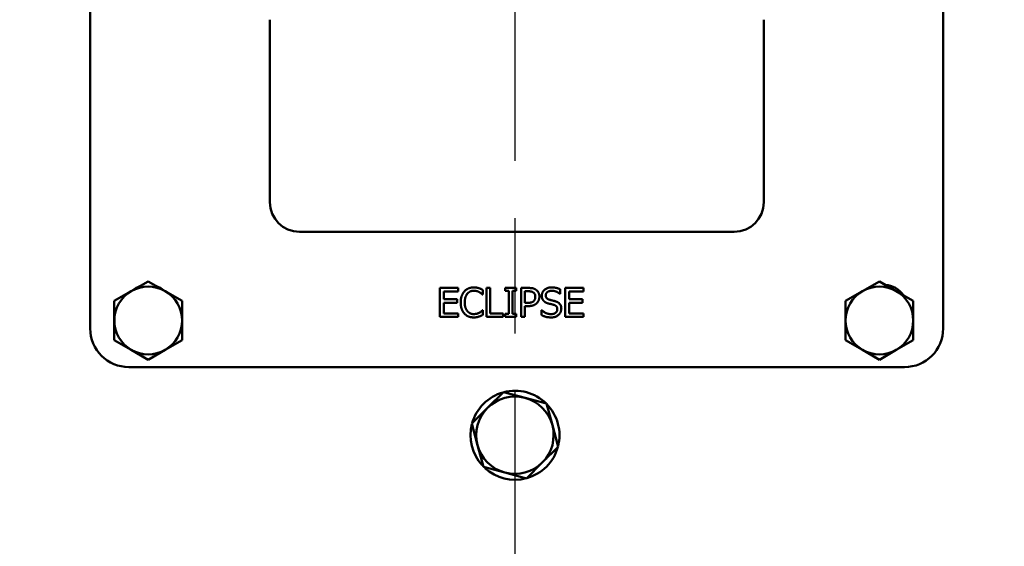
# Model space of a CAD drawing. Units: millimetres. Extents: x 0 to 5607, y 0 to 3960.
# Drawn here: x 1432 to 1593, y 1994 to 2080 of the extents above; entities that cross this region are included whole.
import ezdxf

# ---------------------------------------------------------------- set-up
doc = ezdxf.new("R2010")
doc.units = ezdxf.units.MM
doc.header["$LTSCALE"] = 6.666667
doc.linetypes.add('CHAIN', pattern=[0.7087, 0.4724, -0.0591, 0.1181, -0.0591])
for name, color, linetype, lineweight in [('Center Mark (ANSI)', 7, 'Continuous', 25), ('Dimension (ANSI)', 7, 'Continuous', 20), ('Visible (ANSI)', 7, 'Continuous', 50)]:
    doc.layers.add(name, color=color, linetype=linetype, lineweight=lineweight)
doc.styles.add('Dimension text', font='TAHOMA.TTF')
doc.dimstyles.new('Eclipse - mm [in]', dxfattribs={"dimscale": 6.666667, "dimtxt": 4, "dimasz": 5, "dimexe": 3.2, "dimexo": 1.6002, "dimgap": 0.8, "dimtad": 0, "dimtih": 1, "dimtoh": 1, "dimdec": 1, "dimrnd": 1e-08, "dimzin": 4, "dimdsep": 46, "dimtxsty": 'Dimension text', "dimcen": 0.09, "dimdle": 10, "dimclrd": 256, "dimclre": 256, "dimclrt": 256, "dimadec": 0, "dimazin": 1, "dimtfac": 1, "dimtdec": 1, "dimtofl": 0, "dimtmove": 0, "dimatfit": 3, "dimfxl": 1, "dimtolj": 1, "dimtzin": 4, "dimlwd": -1, "dimlwe": -1, "dimarcsym": 0})

# ---------------------------------------------------------------- blocks, each defined once
blk = doc.blocks.new('*D10')
at = {"layer": 'Defpoints', "color": 0}
for p in [(1979.49, 2256.21), (1512.99, 1882.06), (1979.49, 1249.94)]:
    blk.add_point(p, dxfattribs=at)
at = {"layer": 'Dimension (ANSI)'}
for p, q in [((1979.49, 2245.54), (1979.49, 1228.6)), ((1512.99, 1871.39), (1512.99, 1228.6)), ((1546.33, 1249.94), (1656.88, 1249.94)), ((1946.16, 1249.94), (1835.61, 1249.94))]:
    blk.add_line(p, q, dxfattribs=at)
for points in [[(1546.33, 1255.49), (1546.33, 1244.38), (1512.99, 1249.94)], [(1946.16, 1255.49), (1946.16, 1244.38), (1979.49, 1249.94)]]:
    blk.add_solid(points, dxfattribs=at)
at = {"layer": 'Dimension (ANSI)', "insert": (1746.24, 1249.94), "char_height": 26.6667, "attachment_point": 5, "style": 'Dimension text'}
blk.add_mtext('\\A1;466\\P [18.37 in]', dxfattribs=at)

msp = doc.modelspace()

# ---------------------------------------------------------------- linework, layer by layer
at = {"layer": 'Center Mark (ANSI)', "linetype": 'CHAIN', "ltscale": 23.979681}
msp.add_line((1512.99, 2359.39), (1512.99, 1404.72), dxfattribs=at)
at = {"layer": 'Visible (ANSI)'}
for p, q in [((1443.27, 2029.76), (1443.27, 2102.87)), ((1583.27, 2092.49), (1583.27, 2029.76)), ((1472.78, 2050.46), (1472.78, 2080.43)), ((1553.81, 2080.43), (1553.81, 2050.46)), ((1548.98, 2045.63), (1477.61, 2045.63)), ((1450.01, 2035.88), (1452.8, 2037.48)), ((1452.8, 2037.48), (1455.58, 2035.88)), ((1503.66, 2036.41), (1500.68, 2036.41)), ((1500.68, 2036.41), (1500.68, 2031.65)), ((1503.66, 2035.84), (1503.66, 2036.41)), ((1508.29, 2036.41), (1508.29, 2031.65)), ((1508.92, 2036.41), (1508.29, 2036.41)), ((1508.92, 2032.21), (1508.92, 2036.41)), ((1513.2, 2036.41), (1511.36, 2036.41)), ((1511.36, 2036.41), (1511.36, 2035.92)), ((1513.2, 2035.92), (1513.2, 2036.41)), ((1515.18, 2036.41), (1513.98, 2036.41)), ((1513.98, 2036.41), (1513.98, 2031.65)), ((1520.41, 2035.43), (1520.41, 2036.18)), ((1524.22, 2036.41), (1521.24, 2036.41)), ((1521.24, 2036.41), (1521.24, 2031.65)), ((1524.22, 2035.84), (1524.22, 2036.41)), ((1570.01, 2035.88), (1572.8, 2037.48)), ((1572.8, 2037.48), (1575.58, 2035.88)), ((1447.23, 2034.27), (1450.01, 2035.88)), ((1455.58, 2035.88), (1458.36, 2034.27)), ((1501.32, 2034.54), (1501.32, 2035.84)), ((1501.32, 2035.84), (1503.66, 2035.84)), ((1503.5, 2034.54), (1501.32, 2034.54)), ((1503.5, 2033.98), (1503.5, 2034.54)), ((1507.65, 2035.33), (1507.7, 2035.33)), ((1507.7, 2035.33), (1507.7, 2036.09)), ((1511.36, 2035.92), (1511.96, 2035.92)), ((1511.96, 2035.92), (1511.96, 2032.13)), ((1512.6, 2032.13), (1512.6, 2035.92)), ((1512.6, 2035.92), (1513.2, 2035.92)), ((1514.62, 2033.96), (1514.62, 2035.86)), ((1514.62, 2035.86), (1515.14, 2035.86)), ((1520.36, 2035.43), (1520.41, 2035.43)), ((1521.87, 2034.54), (1521.87, 2035.84)), ((1521.87, 2035.84), (1524.22, 2035.84)), ((1524.06, 2034.54), (1521.87, 2034.54)), ((1524.06, 2033.98), (1524.06, 2034.54)), ((1567.23, 2034.27), (1570.01, 2035.88)), ((1575.58, 2035.88), (1578.36, 2034.27)), ((1447.23, 2031.06), (1447.23, 2034.27)), ((1458.36, 2034.27), (1458.36, 2031.06)), ((1501.32, 2033.98), (1503.5, 2033.98)), ((1501.32, 2032.21), (1501.32, 2033.98)), ((1515.05, 2033.96), (1514.62, 2033.96)), ((1514.62, 2031.65), (1514.62, 2033.42)), ((1514.62, 2033.42), (1515.15, 2033.42)), ((1521.87, 2033.98), (1524.06, 2033.98)), ((1521.87, 2032.21), (1521.87, 2033.98)), ((1567.23, 2031.06), (1567.23, 2034.27)), ((1578.36, 2034.27), (1578.36, 2031.06)), ((1500.68, 2031.65), (1503.66, 2031.65)), ((1503.66, 2032.21), (1501.32, 2032.21)), ((1503.66, 2031.65), (1503.66, 2032.21)), ((1507.7, 2032.73), (1507.65, 2032.73)), ((1507.7, 2031.97), (1507.7, 2032.73)), ((1508.29, 2031.65), (1511.04, 2031.65)), ((1511.04, 2032.21), (1508.92, 2032.21)), ((1511.04, 2031.65), (1511.04, 2032.21)), ((1511.36, 2032.13), (1511.36, 2031.65)), ((1511.96, 2032.13), (1511.36, 2032.13)), ((1511.36, 2031.65), (1513.2, 2031.65)), ((1513.2, 2032.13), (1512.6, 2032.13)), ((1513.2, 2031.65), (1513.2, 2032.13)), ((1513.98, 2031.65), (1514.62, 2031.65)), ((1517.41, 2032.73), (1517.36, 2032.73)), ((1517.36, 2032.73), (1517.36, 2031.93)), ((1521.24, 2031.65), (1524.22, 2031.65)), ((1524.22, 2032.21), (1521.87, 2032.21)), ((1524.22, 2031.65), (1524.22, 2032.21)), ((1447.23, 2027.85), (1447.23, 2031.06)), ((1458.36, 2031.06), (1458.36, 2027.85)), ((1567.23, 2027.85), (1567.23, 2031.06)), ((1578.36, 2031.06), (1578.36, 2027.85)), ((1450.01, 2026.24), (1447.23, 2027.85)), ((1458.36, 2027.85), (1455.58, 2026.24)), ((1570.01, 2026.24), (1567.23, 2027.85)), ((1578.36, 2027.85), (1575.58, 2026.24)), ((1452.8, 2024.63), (1450.01, 2026.24)), ((1455.58, 2026.24), (1452.8, 2024.63)), ((1572.8, 2024.63), (1570.01, 2026.24)), ((1575.58, 2026.24), (1572.8, 2024.63)), ((1576.92, 2023.41), (1449.62, 2023.41)), ((1508.5, 2016.72), (1511.1, 2019.32)), ((1511.1, 2019.32), (1514.64, 2018.37)), ((1514.64, 2018.37), (1518.18, 2017.42)), ((1518.18, 2017.42), (1519.13, 2013.88)), ((1505.91, 2014.13), (1508.5, 2016.72)), ((1506.86, 2010.59), (1505.91, 2014.13)), ((1519.13, 2013.88), (1520.08, 2010.34)), ((1507.81, 2007.05), (1506.86, 2010.59)), ((1520.08, 2010.34), (1517.48, 2007.74)), ((1507.71, 2007.4), (1507.61, 2007.3)), ((1517.48, 2007.74), (1514.89, 2005.15)), ((1511.35, 2006.1), (1507.81, 2007.05)), ((1508.06, 2006.85), (1508.16, 2006.95)), ((1514.89, 2005.15), (1511.35, 2006.1))]:
    msp.add_line(p, q, dxfattribs=at)
at = {"layer": 'Visible (ANSI)', "flags": 128}
for points in [[(1506.23, 2036.49), (1506.15, 2036.49), (1506.08, 2036.49), (1506.01, 2036.48), (1505.94, 2036.48), (1505.86, 2036.47), (1505.79, 2036.45), (1505.72, 2036.44), (1505.65, 2036.42), (1505.58, 2036.4), (1505.51, 2036.38), (1505.44, 2036.36), (1505.38, 2036.33), (1505.31, 2036.3), (1505.25, 2036.27), (1505.18, 2036.24), (1505.12, 2036.2), (1505.06, 2036.16), (1505, 2036.12), (1504.94, 2036.08), (1504.89, 2036.04), (1504.83, 2035.99), (1504.78, 2035.94), (1504.73, 2035.89), (1504.68, 2035.84)], [(1507.06, 2036.37), (1507.04, 2036.37), (1507.02, 2036.38), (1506.99, 2036.39), (1506.97, 2036.4), (1506.94, 2036.4), (1506.92, 2036.41), (1506.89, 2036.41), (1506.87, 2036.42), (1506.85, 2036.42), (1506.82, 2036.43), (1506.8, 2036.43), (1506.77, 2036.44), (1506.75, 2036.44), (1506.72, 2036.45), (1506.7, 2036.45), (1506.67, 2036.46), (1506.64, 2036.46), (1506.61, 2036.47), (1506.56, 2036.47), (1506.51, 2036.48), (1506.45, 2036.48), (1506.38, 2036.49), (1506.31, 2036.49), (1506.23, 2036.49)], [(1507.7, 2036.09), (1507.68, 2036.1), (1507.66, 2036.11), (1507.64, 2036.12), (1507.62, 2036.13), (1507.6, 2036.14), (1507.58, 2036.15), (1507.56, 2036.16), (1507.54, 2036.17), (1507.52, 2036.18), (1507.5, 2036.19), (1507.48, 2036.2), (1507.46, 2036.21), (1507.44, 2036.22), (1507.42, 2036.23), (1507.4, 2036.24), (1507.38, 2036.25), (1507.35, 2036.26), (1507.32, 2036.27), (1507.29, 2036.28), (1507.25, 2036.3), (1507.21, 2036.32), (1507.16, 2036.33), (1507.12, 2036.35), (1507.06, 2036.37)], [(1516.43, 2036.11), (1516.39, 2036.13), (1516.35, 2036.16), (1516.31, 2036.18), (1516.28, 2036.2), (1516.24, 2036.22), (1516.2, 2036.24), (1516.16, 2036.26), (1516.12, 2036.27), (1516.08, 2036.29), (1516.03, 2036.3), (1515.99, 2036.31), (1515.95, 2036.32), (1515.91, 2036.34), (1515.86, 2036.35), (1515.81, 2036.36), (1515.76, 2036.36), (1515.71, 2036.37), (1515.65, 2036.38), (1515.58, 2036.39), (1515.51, 2036.39), (1515.44, 2036.4), (1515.36, 2036.4), (1515.27, 2036.41), (1515.18, 2036.41)], [(1518.99, 2036.49), (1518.86, 2036.49), (1518.73, 2036.48), (1518.59, 2036.46), (1518.46, 2036.43), (1518.34, 2036.39), (1518.21, 2036.34), (1518.1, 2036.28), (1518, 2036.21), (1517.91, 2036.15), (1517.83, 2036.09), (1517.77, 2036.03), (1517.71, 2035.97), (1517.66, 2035.91), (1517.62, 2035.85), (1517.57, 2035.79), (1517.54, 2035.72), (1517.5, 2035.65), (1517.47, 2035.58), (1517.45, 2035.51), (1517.43, 2035.43), (1517.41, 2035.36), (1517.4, 2035.28), (1517.4, 2035.21), (1517.39, 2035.13)], [(1520.41, 2036.18), (1520.37, 2036.2), (1520.32, 2036.22), (1520.28, 2036.24), (1520.23, 2036.26), (1520.19, 2036.28), (1520.14, 2036.3), (1520.1, 2036.31), (1520.05, 2036.33), (1520, 2036.34), (1519.96, 2036.36), (1519.91, 2036.37), (1519.86, 2036.38), (1519.82, 2036.4), (1519.77, 2036.41), (1519.72, 2036.42), (1519.67, 2036.43), (1519.6, 2036.44), (1519.54, 2036.45), (1519.46, 2036.46), (1519.38, 2036.47), (1519.29, 2036.48), (1519.2, 2036.49), (1519.1, 2036.49), (1518.99, 2036.49)], [(1504.68, 2035.84), (1504.64, 2035.79), (1504.6, 2035.74), (1504.57, 2035.7), (1504.53, 2035.65), (1504.5, 2035.6), (1504.47, 2035.55), (1504.44, 2035.5), (1504.41, 2035.44), (1504.38, 2035.39), (1504.35, 2035.34), (1504.33, 2035.28), (1504.3, 2035.23), (1504.28, 2035.17), (1504.26, 2035.12), (1504.24, 2035.06), (1504.22, 2035), (1504.19, 2034.92), (1504.17, 2034.83), (1504.15, 2034.73), (1504.13, 2034.62), (1504.11, 2034.49), (1504.1, 2034.35), (1504.09, 2034.19), (1504.09, 2034.02)], [(1504.75, 2034.02), (1504.75, 2034.08), (1504.75, 2034.13), (1504.75, 2034.19), (1504.75, 2034.25), (1504.76, 2034.31), (1504.76, 2034.37), (1504.77, 2034.43), (1504.78, 2034.49), (1504.79, 2034.55), (1504.8, 2034.62), (1504.81, 2034.68), (1504.83, 2034.74), (1504.84, 2034.8), (1504.86, 2034.87), (1504.88, 2034.93), (1504.91, 2034.99), (1504.93, 2035.06), (1504.96, 2035.12), (1504.99, 2035.18), (1505.02, 2035.24), (1505.05, 2035.3), (1505.09, 2035.35), (1505.13, 2035.41), (1505.17, 2035.46)], [(1505.17, 2035.46), (1505.2, 2035.5), (1505.24, 2035.54), (1505.27, 2035.57), (1505.31, 2035.61), (1505.35, 2035.64), (1505.39, 2035.67), (1505.43, 2035.7), (1505.47, 2035.73), (1505.51, 2035.76), (1505.56, 2035.78), (1505.6, 2035.8), (1505.65, 2035.83), (1505.69, 2035.85), (1505.74, 2035.86), (1505.79, 2035.88), (1505.83, 2035.9), (1505.88, 2035.91), (1505.93, 2035.92), (1505.98, 2035.93), (1506.02, 2035.94), (1506.07, 2035.94), (1506.12, 2035.95), (1506.17, 2035.95), (1506.22, 2035.95)], [(1506.22, 2035.95), (1506.25, 2035.95), (1506.28, 2035.95), (1506.31, 2035.95), (1506.35, 2035.95), (1506.38, 2035.95), (1506.41, 2035.94), (1506.44, 2035.94), (1506.47, 2035.94), (1506.5, 2035.93), (1506.53, 2035.93), (1506.56, 2035.92), (1506.59, 2035.92), (1506.62, 2035.91), (1506.65, 2035.9), (1506.68, 2035.9), (1506.71, 2035.89), (1506.74, 2035.88), (1506.78, 2035.87), (1506.82, 2035.85), (1506.87, 2035.83), (1506.93, 2035.81), (1506.98, 2035.79), (1507.05, 2035.76), (1507.11, 2035.72)], [(1507.11, 2035.72), (1507.13, 2035.71), (1507.16, 2035.7), (1507.18, 2035.68), (1507.21, 2035.67), (1507.23, 2035.65), (1507.25, 2035.64), (1507.28, 2035.62), (1507.3, 2035.61), (1507.33, 2035.59), (1507.35, 2035.57), (1507.37, 2035.56), (1507.39, 2035.54), (1507.42, 2035.52), (1507.44, 2035.51), (1507.46, 2035.49), (1507.48, 2035.47), (1507.5, 2035.45), (1507.52, 2035.44), (1507.54, 2035.42), (1507.56, 2035.4), (1507.58, 2035.38), (1507.61, 2035.36), (1507.63, 2035.34), (1507.65, 2035.33)], [(1515.14, 2035.86), (1515.17, 2035.86), (1515.2, 2035.86), (1515.23, 2035.86), (1515.27, 2035.86), (1515.3, 2035.86), (1515.34, 2035.85), (1515.38, 2035.85), (1515.42, 2035.85), (1515.45, 2035.84), (1515.49, 2035.84), (1515.53, 2035.84), (1515.57, 2035.83), (1515.61, 2035.82), (1515.65, 2035.82), (1515.68, 2035.81), (1515.72, 2035.8), (1515.76, 2035.79), (1515.79, 2035.78), (1515.83, 2035.76), (1515.86, 2035.75), (1515.89, 2035.73), (1515.93, 2035.72), (1515.96, 2035.7), (1515.99, 2035.68)], [(1515.99, 2035.68), (1516.02, 2035.66), (1516.05, 2035.64), (1516.07, 2035.61), (1516.1, 2035.59), (1516.12, 2035.57), (1516.15, 2035.54), (1516.17, 2035.51), (1516.19, 2035.48), (1516.21, 2035.46), (1516.22, 2035.43), (1516.24, 2035.4), (1516.26, 2035.36), (1516.27, 2035.33), (1516.28, 2035.3), (1516.29, 2035.26), (1516.3, 2035.23), (1516.31, 2035.2), (1516.32, 2035.16), (1516.32, 2035.13), (1516.33, 2035.09), (1516.33, 2035.06), (1516.33, 2035.02), (1516.33, 2034.99), (1516.33, 2034.95)], [(1516.33, 2034.95), (1516.33, 2034.9), (1516.33, 2034.85), (1516.33, 2034.8), (1516.32, 2034.76), (1516.31, 2034.72), (1516.31, 2034.68), (1516.3, 2034.65), (1516.29, 2034.62), (1516.28, 2034.59), (1516.27, 2034.56), (1516.26, 2034.53), (1516.25, 2034.51), (1516.24, 2034.48), (1516.22, 2034.46), (1516.21, 2034.44), (1516.2, 2034.41), (1516.18, 2034.39), (1516.17, 2034.37), (1516.15, 2034.35), (1516.14, 2034.33), (1516.12, 2034.31), (1516.1, 2034.29), (1516.08, 2034.27), (1516.06, 2034.25)], [(1516.99, 2034.97), (1516.99, 2035.01), (1516.99, 2035.06), (1516.99, 2035.1), (1516.99, 2035.14), (1516.98, 2035.19), (1516.97, 2035.23), (1516.97, 2035.27), (1516.96, 2035.32), (1516.95, 2035.36), (1516.94, 2035.4), (1516.93, 2035.44), (1516.91, 2035.49), (1516.89, 2035.54), (1516.87, 2035.59), (1516.84, 2035.65), (1516.81, 2035.71), (1516.77, 2035.77), (1516.73, 2035.82), (1516.69, 2035.88), (1516.64, 2035.93), (1516.59, 2035.98), (1516.54, 2036.02), (1516.48, 2036.07), (1516.43, 2036.11)], [(1516.58, 2033.91), (1516.61, 2033.94), (1516.63, 2033.98), (1516.66, 2034.01), (1516.69, 2034.04), (1516.71, 2034.08), (1516.74, 2034.11), (1516.76, 2034.15), (1516.78, 2034.18), (1516.81, 2034.22), (1516.83, 2034.26), (1516.84, 2034.29), (1516.86, 2034.33), (1516.88, 2034.37), (1516.89, 2034.41), (1516.91, 2034.46), (1516.92, 2034.5), (1516.94, 2034.55), (1516.95, 2034.6), (1516.96, 2034.66), (1516.97, 2034.71), (1516.98, 2034.77), (1516.99, 2034.84), (1516.99, 2034.9), (1516.99, 2034.97)], [(1517.39, 2035.13), (1517.4, 2035.05), (1517.4, 2034.97), (1517.41, 2034.9), (1517.42, 2034.84), (1517.43, 2034.79), (1517.44, 2034.74), (1517.45, 2034.7), (1517.47, 2034.66), (1517.48, 2034.63), (1517.49, 2034.61), (1517.5, 2034.58), (1517.51, 2034.55), (1517.52, 2034.53), (1517.54, 2034.5), (1517.55, 2034.48), (1517.57, 2034.45), (1517.58, 2034.43), (1517.6, 2034.4), (1517.61, 2034.38), (1517.63, 2034.36), (1517.65, 2034.34), (1517.66, 2034.31), (1517.68, 2034.29), (1517.7, 2034.27)], [(1518.05, 2035.2), (1518.06, 2035.24), (1518.06, 2035.29), (1518.07, 2035.34), (1518.08, 2035.39), (1518.09, 2035.43), (1518.11, 2035.48), (1518.13, 2035.52), (1518.16, 2035.56), (1518.19, 2035.6), (1518.22, 2035.64), (1518.25, 2035.67), (1518.29, 2035.71), (1518.33, 2035.74), (1518.37, 2035.77), (1518.43, 2035.8), (1518.48, 2035.83), (1518.55, 2035.86), (1518.61, 2035.88), (1518.68, 2035.9), (1518.75, 2035.92), (1518.82, 2035.93), (1518.89, 2035.94), (1518.97, 2035.94), (1519.04, 2035.94)], [(1518.67, 2034.45), (1518.64, 2034.46), (1518.6, 2034.48), (1518.57, 2034.49), (1518.53, 2034.5), (1518.5, 2034.51), (1518.47, 2034.53), (1518.43, 2034.55), (1518.4, 2034.56), (1518.37, 2034.58), (1518.34, 2034.6), (1518.31, 2034.63), (1518.28, 2034.65), (1518.25, 2034.67), (1518.23, 2034.7), (1518.2, 2034.73), (1518.17, 2034.76), (1518.15, 2034.8), (1518.12, 2034.85), (1518.1, 2034.9), (1518.08, 2034.96), (1518.07, 2035.02), (1518.06, 2035.08), (1518.06, 2035.14), (1518.05, 2035.2)], [(1519.04, 2035.94), (1519.13, 2035.94), (1519.22, 2035.93), (1519.31, 2035.92), (1519.4, 2035.91), (1519.49, 2035.89), (1519.57, 2035.87), (1519.64, 2035.84), (1519.7, 2035.82), (1519.76, 2035.8), (1519.81, 2035.78), (1519.85, 2035.76), (1519.89, 2035.74), (1519.94, 2035.72), (1519.98, 2035.69), (1520.02, 2035.67), (1520.06, 2035.65), (1520.1, 2035.62), (1520.14, 2035.6), (1520.18, 2035.57), (1520.22, 2035.55), (1520.26, 2035.52), (1520.29, 2035.49), (1520.33, 2035.46), (1520.36, 2035.43)], [(1504.09, 2034.02), (1504.09, 2033.92), (1504.09, 2033.81), (1504.1, 2033.71), (1504.11, 2033.61), (1504.12, 2033.52), (1504.13, 2033.43), (1504.14, 2033.34), (1504.16, 2033.26), (1504.18, 2033.18), (1504.2, 2033.1), (1504.22, 2033.02), (1504.25, 2032.94), (1504.27, 2032.87), (1504.3, 2032.8), (1504.33, 2032.74), (1504.36, 2032.67), (1504.39, 2032.6), (1504.43, 2032.54), (1504.46, 2032.48), (1504.5, 2032.42), (1504.55, 2032.36), (1504.59, 2032.3), (1504.64, 2032.24), (1504.68, 2032.19)], [(1505.19, 2032.58), (1505.16, 2032.62), (1505.13, 2032.65), (1505.1, 2032.69), (1505.08, 2032.73), (1505.05, 2032.76), (1505.03, 2032.8), (1505.01, 2032.84), (1504.99, 2032.88), (1504.97, 2032.92), (1504.95, 2032.96), (1504.93, 2033), (1504.91, 2033.04), (1504.9, 2033.08), (1504.88, 2033.13), (1504.87, 2033.17), (1504.85, 2033.21), (1504.84, 2033.27), (1504.82, 2033.34), (1504.8, 2033.42), (1504.78, 2033.51), (1504.77, 2033.62), (1504.76, 2033.74), (1504.75, 2033.87), (1504.75, 2034.02)], [(1516.06, 2034.25), (1516.01, 2034.19), (1515.95, 2034.15), (1515.89, 2034.11), (1515.82, 2034.08), (1515.77, 2034.05), (1515.71, 2034.03), (1515.67, 2034.02), (1515.64, 2034.02), (1515.61, 2034.01), (1515.57, 2034), (1515.54, 2033.99), (1515.5, 2033.99), (1515.47, 2033.98), (1515.43, 2033.98), (1515.39, 2033.98), (1515.36, 2033.97), (1515.32, 2033.97), (1515.28, 2033.97), (1515.24, 2033.97), (1515.2, 2033.96), (1515.16, 2033.96), (1515.13, 2033.96), (1515.09, 2033.96), (1515.05, 2033.96)], [(1515.15, 2033.42), (1515.29, 2033.42), (1515.42, 2033.43), (1515.53, 2033.44), (1515.63, 2033.45), (1515.72, 2033.47), (1515.8, 2033.49), (1515.87, 2033.51), (1515.94, 2033.53), (1515.99, 2033.54), (1516.04, 2033.56), (1516.08, 2033.58), (1516.12, 2033.6), (1516.17, 2033.62), (1516.21, 2033.64), (1516.25, 2033.66), (1516.29, 2033.69), (1516.33, 2033.71), (1516.36, 2033.74), (1516.4, 2033.76), (1516.44, 2033.79), (1516.47, 2033.82), (1516.51, 2033.85), (1516.54, 2033.88), (1516.58, 2033.91)], [(1517.7, 2034.27), (1517.72, 2034.25), (1517.74, 2034.23), (1517.76, 2034.21), (1517.78, 2034.19), (1517.8, 2034.18), (1517.82, 2034.16), (1517.84, 2034.14), (1517.86, 2034.13), (1517.89, 2034.11), (1517.91, 2034.09), (1517.93, 2034.08), (1517.95, 2034.07), (1517.98, 2034.05), (1518, 2034.04), (1518.02, 2034.02), (1518.05, 2034.01), (1518.08, 2034), (1518.11, 2033.98), (1518.16, 2033.96), (1518.21, 2033.94), (1518.27, 2033.92), (1518.33, 2033.9), (1518.41, 2033.87), (1518.49, 2033.85)], [(1518.49, 2033.85), (1518.52, 2033.84), (1518.56, 2033.83), (1518.6, 2033.82), (1518.63, 2033.81), (1518.67, 2033.8), (1518.71, 2033.79), (1518.75, 2033.78), (1518.78, 2033.78), (1518.82, 2033.77), (1518.86, 2033.76), (1518.9, 2033.75), (1518.93, 2033.74), (1518.97, 2033.73), (1519, 2033.72), (1519.04, 2033.72), (1519.07, 2033.71), (1519.11, 2033.7), (1519.14, 2033.69), (1519.18, 2033.68), (1519.21, 2033.67), (1519.25, 2033.66), (1519.28, 2033.65), (1519.31, 2033.64), (1519.35, 2033.63)], [(1519.65, 2034.2), (1519.62, 2034.21), (1519.6, 2034.22), (1519.57, 2034.23), (1519.55, 2034.23), (1519.52, 2034.24), (1519.49, 2034.25), (1519.46, 2034.26), (1519.44, 2034.26), (1519.41, 2034.27), (1519.38, 2034.28), (1519.35, 2034.29), (1519.32, 2034.29), (1519.3, 2034.3), (1519.27, 2034.31), (1519.24, 2034.31), (1519.22, 2034.32), (1519.19, 2034.33), (1519.16, 2034.33), (1519.12, 2034.34), (1519.06, 2034.36), (1518.97, 2034.38), (1518.88, 2034.4), (1518.78, 2034.43), (1518.67, 2034.45)], [(1519.35, 2033.63), (1519.38, 2033.62), (1519.42, 2033.61), (1519.45, 2033.6), (1519.48, 2033.59), (1519.51, 2033.57), (1519.54, 2033.56), (1519.57, 2033.54), (1519.6, 2033.53), (1519.63, 2033.51), (1519.66, 2033.49), (1519.69, 2033.47), (1519.71, 2033.45), (1519.74, 2033.43), (1519.76, 2033.4), (1519.79, 2033.37), (1519.82, 2033.34), (1519.84, 2033.3), (1519.87, 2033.25), (1519.89, 2033.2), (1519.91, 2033.14), (1519.92, 2033.08), (1519.93, 2033.02), (1519.93, 2032.96), (1519.94, 2032.9)], [(1520.6, 2033), (1520.59, 2033.09), (1520.59, 2033.18), (1520.57, 2033.27), (1520.55, 2033.36), (1520.53, 2033.45), (1520.49, 2033.53), (1520.46, 2033.61), (1520.41, 2033.69), (1520.36, 2033.76), (1520.31, 2033.81), (1520.27, 2033.87), (1520.22, 2033.91), (1520.18, 2033.94), (1520.13, 2033.98), (1520.09, 2034.01), (1520.04, 2034.03), (1520, 2034.06), (1519.95, 2034.09), (1519.9, 2034.11), (1519.85, 2034.13), (1519.8, 2034.15), (1519.75, 2034.17), (1519.7, 2034.19), (1519.65, 2034.2)], [(1520.16, 2031.99), (1520.2, 2032.03), (1520.23, 2032.06), (1520.26, 2032.1), (1520.29, 2032.13), (1520.32, 2032.17), (1520.35, 2032.21), (1520.37, 2032.25), (1520.4, 2032.29), (1520.42, 2032.33), (1520.44, 2032.37), (1520.46, 2032.41), (1520.48, 2032.45), (1520.5, 2032.5), (1520.52, 2032.54), (1520.53, 2032.59), (1520.54, 2032.63), (1520.56, 2032.68), (1520.57, 2032.72), (1520.58, 2032.77), (1520.58, 2032.82), (1520.59, 2032.86), (1520.59, 2032.91), (1520.59, 2032.96), (1520.6, 2033)], [(1504.68, 2032.19), (1504.73, 2032.14), (1504.77, 2032.1), (1504.81, 2032.06), (1504.86, 2032.02), (1504.91, 2031.98), (1504.96, 2031.94), (1505.01, 2031.91), (1505.06, 2031.87), (1505.11, 2031.84), (1505.16, 2031.81), (1505.22, 2031.78), (1505.27, 2031.76), (1505.33, 2031.73), (1505.39, 2031.71), (1505.45, 2031.68), (1505.51, 2031.66), (1505.59, 2031.64), (1505.66, 2031.62), (1505.74, 2031.61), (1505.83, 2031.59), (1505.92, 2031.58), (1506.01, 2031.57), (1506.11, 2031.56), (1506.22, 2031.56)], [(1506.22, 2032.11), (1506.16, 2032.11), (1506.1, 2032.11), (1506.04, 2032.12), (1505.97, 2032.13), (1505.91, 2032.14), (1505.85, 2032.16), (1505.8, 2032.17), (1505.74, 2032.19), (1505.69, 2032.21), (1505.65, 2032.23), (1505.61, 2032.25), (1505.57, 2032.27), (1505.53, 2032.29), (1505.5, 2032.31), (1505.46, 2032.33), (1505.43, 2032.36), (1505.4, 2032.38), (1505.36, 2032.41), (1505.33, 2032.44), (1505.3, 2032.46), (1505.27, 2032.49), (1505.24, 2032.52), (1505.21, 2032.55), (1505.19, 2032.58)], [(1507.14, 2032.34), (1507.12, 2032.33), (1507.1, 2032.32), (1507.07, 2032.31), (1507.05, 2032.29), (1507.02, 2032.28), (1506.99, 2032.27), (1506.97, 2032.26), (1506.94, 2032.25), (1506.92, 2032.24), (1506.89, 2032.23), (1506.86, 2032.22), (1506.84, 2032.21), (1506.81, 2032.2), (1506.78, 2032.19), (1506.76, 2032.18), (1506.73, 2032.18), (1506.7, 2032.17), (1506.66, 2032.16), (1506.61, 2032.15), (1506.55, 2032.14), (1506.48, 2032.13), (1506.4, 2032.12), (1506.32, 2032.11), (1506.22, 2032.11)], [(1506.22, 2031.56), (1506.25, 2031.56), (1506.29, 2031.56), (1506.33, 2031.56), (1506.37, 2031.56), (1506.41, 2031.57), (1506.45, 2031.57), (1506.49, 2031.57), (1506.53, 2031.57), (1506.56, 2031.58), (1506.6, 2031.58), (1506.64, 2031.59), (1506.67, 2031.59), (1506.7, 2031.6), (1506.74, 2031.61), (1506.77, 2031.62), (1506.8, 2031.62), (1506.84, 2031.63), (1506.87, 2031.64), (1506.9, 2031.65), (1506.93, 2031.66), (1506.97, 2031.67), (1507, 2031.68), (1507.03, 2031.69), (1507.06, 2031.7)], [(1507.06, 2031.7), (1507.09, 2031.71), (1507.12, 2031.72), (1507.15, 2031.73), (1507.17, 2031.74), (1507.2, 2031.75), (1507.23, 2031.76), (1507.26, 2031.77), (1507.28, 2031.78), (1507.31, 2031.79), (1507.34, 2031.8), (1507.36, 2031.81), (1507.39, 2031.82), (1507.41, 2031.84), (1507.44, 2031.85), (1507.47, 2031.86), (1507.49, 2031.87), (1507.52, 2031.89), (1507.54, 2031.9), (1507.57, 2031.91), (1507.59, 2031.92), (1507.62, 2031.93), (1507.65, 2031.95), (1507.67, 2031.96), (1507.7, 2031.97)], [(1507.65, 2032.73), (1507.64, 2032.71), (1507.63, 2032.7), (1507.61, 2032.69), (1507.6, 2032.68), (1507.59, 2032.67), (1507.57, 2032.66), (1507.56, 2032.64), (1507.55, 2032.63), (1507.53, 2032.62), (1507.52, 2032.61), (1507.51, 2032.6), (1507.49, 2032.59), (1507.48, 2032.57), (1507.47, 2032.56), (1507.45, 2032.55), (1507.44, 2032.54), (1507.42, 2032.53), (1507.4, 2032.51), (1507.37, 2032.49), (1507.34, 2032.47), (1507.3, 2032.44), (1507.25, 2032.41), (1507.2, 2032.38), (1507.14, 2032.34)], [(1517.36, 2031.93), (1517.4, 2031.91), (1517.44, 2031.89), (1517.48, 2031.88), (1517.52, 2031.86), (1517.56, 2031.84), (1517.6, 2031.82), (1517.64, 2031.81), (1517.68, 2031.79), (1517.72, 2031.78), (1517.76, 2031.76), (1517.81, 2031.75), (1517.85, 2031.73), (1517.89, 2031.72), (1517.93, 2031.7), (1517.97, 2031.69), (1518.01, 2031.68), (1518.06, 2031.67), (1518.12, 2031.65), (1518.19, 2031.63), (1518.29, 2031.61), (1518.41, 2031.59), (1518.56, 2031.58), (1518.73, 2031.57), (1518.92, 2031.56)], [(1518.88, 2032.11), (1518.82, 2032.11), (1518.77, 2032.11), (1518.71, 2032.12), (1518.66, 2032.12), (1518.6, 2032.13), (1518.55, 2032.14), (1518.49, 2032.15), (1518.44, 2032.16), (1518.39, 2032.18), (1518.34, 2032.19), (1518.28, 2032.21), (1518.23, 2032.23), (1518.18, 2032.25), (1518.13, 2032.27), (1518.07, 2032.29), (1518.02, 2032.31), (1517.95, 2032.34), (1517.88, 2032.38), (1517.81, 2032.42), (1517.73, 2032.47), (1517.66, 2032.52), (1517.57, 2032.58), (1517.49, 2032.65), (1517.41, 2032.73)], [(1519.94, 2032.9), (1519.93, 2032.85), (1519.93, 2032.8), (1519.92, 2032.76), (1519.91, 2032.71), (1519.9, 2032.66), (1519.88, 2032.61), (1519.86, 2032.57), (1519.84, 2032.52), (1519.81, 2032.48), (1519.78, 2032.44), (1519.75, 2032.41), (1519.72, 2032.37), (1519.68, 2032.34), (1519.64, 2032.3), (1519.58, 2032.27), (1519.53, 2032.24), (1519.46, 2032.2), (1519.38, 2032.18), (1519.3, 2032.15), (1519.22, 2032.14), (1519.13, 2032.12), (1519.04, 2032.12), (1518.96, 2032.11), (1518.88, 2032.11)], [(1518.92, 2031.56), (1518.97, 2031.56), (1519.01, 2031.56), (1519.06, 2031.56), (1519.11, 2031.57), (1519.15, 2031.57), (1519.2, 2031.57), (1519.24, 2031.58), (1519.29, 2031.58), (1519.33, 2031.59), (1519.38, 2031.6), (1519.42, 2031.61), (1519.46, 2031.62), (1519.5, 2031.63), (1519.55, 2031.64), (1519.59, 2031.65), (1519.63, 2031.67), (1519.67, 2031.68), (1519.72, 2031.7), (1519.77, 2031.73), (1519.84, 2031.76), (1519.92, 2031.81), (1519.99, 2031.86), (1520.08, 2031.92), (1520.16, 2031.99)]]:
    msp.add_lwpolyline(points, dxfattribs=at)
at = {"layer": 'Visible (ANSI)'}
for centre, radius, start, end in [((1512.99, 1882.06), 342.9, 191.2281, 168.7719), ((1512.99, 1882.06), 456, 192.6678, 45.776), ((1512.99, 1882.06), 381, 186.6998, 51.2016), ((1477.61, 2050.46), 4.83, 180, 270), ((1548.98, 2050.46), 4.83, 270, 0), ((1452.8, 2031.06), 5.56, 60, 120), ((1452.8, 2032.93), 4, 109.8938, 130.1062), ((1452.8, 2032.93), 4, 49.8938, 70.1062), ((1572.8, 2031.06), 5.56, 60, 120), ((1573.45, 2032.93), 4, 34.5865, 85.4135), ((1452.8, 2031.06), 5.56, 120, 180), ((1452.8, 2031.06), 5.56, 0, 60), ((1572.8, 2031.06), 5.56, 120, 180), ((1572.8, 2031.06), 5.56, 0, 60), ((1449.62, 2029.76), 6.35, 180, 270), ((1452.8, 2031.06), 5.56, 180, 240), ((1452.8, 2031.06), 5.56, 300, 0), ((1572.8, 2031.06), 5.56, 180, 240), ((1572.8, 2031.06), 5.56, 300, 0), ((1576.92, 2029.76), 6.35, 270, 0), ((1452.8, 2031.06), 5.56, 240, 300), ((1572.8, 2031.06), 5.56, 240, 300), ((1512.99, 2012.23), 7.3, 105.4082, 164.5918), ((1512.99, 2012.23), 6.35, 75, 135), ((1512.99, 2012.23), 7.3, 45.4082, 104.5918), ((1512.99, 2012.23), 6.35, 15, 75), ((1512.99, 2012.23), 7.3, 345.4082, 44.5918), ((1512.99, 2012.23), 6.35, 135, 195), ((1512.99, 2012.23), 7.3, 165.4082, 222.5094), ((1512.99, 2012.23), 6.35, 315, 15), ((1512.99, 2012.23), 6.35, 195, 255), ((1512.99, 2012.23), 7.3, 285.4082, 344.5918), ((1512.99, 2012.23), 6.35, 255, 315), ((1512.99, 2012.23), 7.3, 227.4906, 284.5918)]:
    msp.add_arc(centre, radius, start, end, dxfattribs=at)

# ---------------------------------------------------------------- dimensions: what is measured, and where the dimension line sits
at = {"layer": 'Dimension (ANSI)'}
dim = msp.add_linear_dim(base=(1979.49413361, 1249.93702312), p1=(1512.99413361, 1882.05783333), p2=(1979.49413361, 2256.20806419), angle=180, dimstyle='Eclipse - mm [in]', override={"dimtih": 0, "dimtoh": 0, "dimdec": 0, "dimpost": '\\X', "dimtp": 0, "dimtm": 0, "dimtdec": 1, "dimatfit": 2}, dxfattribs=at)
dim.commit()
dim.dimension.update_dxf_attribs({"geometry": '*D10', "text_midpoint": (1746.24413361, 1249.93702312), "dimtype": 160})

doc.saveas('drawing.dxf')
